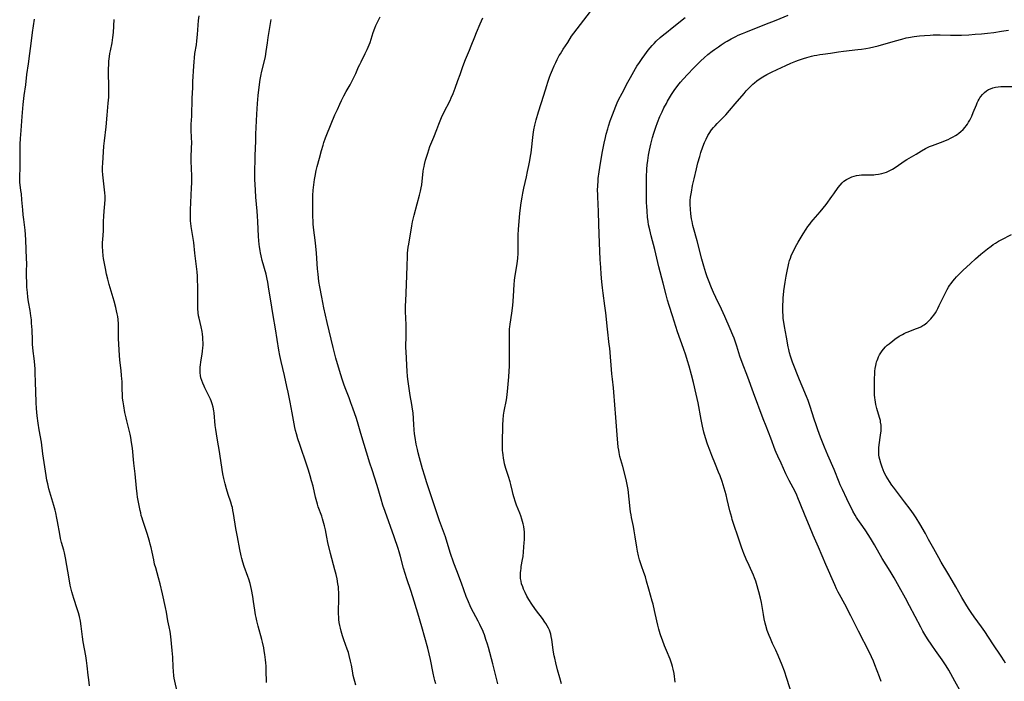
# Model space of a CAD drawing. Units: inches. Extents: x 2093040 to 2098551, y 175340 to 180800.
# Drawn here: x 2093709 to 2093990, y 177087 to 177276 of the extents above; entities that cross this region are included whole.
import ezdxf

# ---------------------------------------------------------------- set-up
doc = ezdxf.new("R2010")
doc.units = ezdxf.units.IN
doc.header["$MEASUREMENT"] = 0
doc.layers.add('c_36_T14S_R19E', color=240, linetype='Continuous')

msp = doc.modelspace()

# ---------------------------------------------------------------- linework, layer by layer
at = {"layer": 'c_36_T14S_R19E', "elevation": 1084}
msp.add_lwpolyline([(2093753.89, 177083.96), (2093753.23, 177086.92), (2093753.07, 177087.77), (2093752.96, 177088.49), (2093752.81, 177089.8), (2093752.74, 177090.95), (2093752.61, 177093.83), (2093752.48, 177095.69), (2093752.05, 177099.65), (2093751.86, 177101.12), (2093751.62, 177102.49), (2093751.26, 177104.21), (2093750.8, 177106.66), (2093750.52, 177108.01), (2093749.67, 177111.92), (2093749.02, 177114.75), (2093748.58, 177116.47), (2093747.74, 177119.28), (2093747.45, 177120.39), (2093747.18, 177121.56), (2093746.73, 177123.77), (2093746.44, 177125.12), (2093746.2, 177126.09), (2093745.98, 177126.9), (2093745.32, 177129.08), (2093744.09, 177132.77), (2093743.86, 177133.51), (2093743.64, 177134.26), (2093743.46, 177135), (2093743.32, 177135.66), (2093742.57, 177139.49), (2093742.42, 177140.43), (2093742.22, 177142.08), (2093741.85, 177146.14), (2093741.5, 177149.18), (2093741.08, 177153.42), (2093740.88, 177155.13), (2093740.64, 177156.54), (2093740.46, 177157.45), (2093740.1, 177158.95), (2093739.49, 177161.29), (2093739.3, 177162.08), (2093738.96, 177163.68), (2093738.61, 177165.53), (2093738.43, 177166.66), (2093738.36, 177167.2), (2093738.3, 177167.85), (2093738.23, 177168.84), (2093738.18, 177170.16), (2093738.13, 177172.58), (2093738.1, 177173.15), (2093738.02, 177174.33), (2093737.9, 177175.53), (2093737.5, 177178.68), (2093737.38, 177179.96), (2093737.12, 177184.77), (2093737.1, 177185.56), (2093737.11, 177188.17), (2093737.09, 177189), (2093737.01, 177190.22), (2093736.9, 177191.1), (2093736.78, 177191.78), (2093736.58, 177192.69), (2093736.35, 177193.59), (2093735.84, 177195.43), (2093734.45, 177200.17), (2093734.04, 177201.7), (2093733.69, 177203.13), (2093733.38, 177204.75), (2093732.88, 177207.66), (2093732.77, 177208.37), (2093732.63, 177209.68), (2093732.57, 177211.08), (2093732.58, 177212.14), (2093732.62, 177213.06), (2093732.8, 177215.48), (2093732.88, 177218.17), (2093732.95, 177219.7), (2093733.05, 177221.13), (2093733.23, 177223.22), (2093733.29, 177224.47), (2093733.27, 177225.43), (2093733.22, 177226.39), (2093733.06, 177228.09), (2093732.66, 177231.51), (2093732.57, 177232.61), (2093732.56, 177233.69), (2093732.62, 177234.85), (2093732.97, 177239.67), (2093733.12, 177241.17), (2093733.56, 177245.17), (2093733.85, 177248.51), (2093734.2, 177252), (2093734.33, 177253.67), (2093734.38, 177254.75), (2093734.39, 177256.04), (2093734.38, 177257.16), (2093734.29, 177260.17), (2093734.29, 177261.71), (2093734.34, 177263.15), (2093734.4, 177264), (2093734.54, 177265.25), (2093734.67, 177266.11), (2093734.8, 177266.87), (2093735.27, 177269.22), (2093735.39, 177269.91), (2093735.5, 177270.74), (2093735.65, 177272.19), (2093735.88, 177275.84)], dxfattribs=at)
at = {"layer": 'c_36_T14S_R19E'}
for points in [[(2093849.95, 177196.83, 1094), (2093850.15, 177200.15, 1094), (2093850.26, 177201.36, 1094), (2093850.35, 177202.17, 1094), (2093850.5, 177203.25, 1094), (2093850.99, 177206.22, 1094), (2093851.16, 177207.64, 1094), (2093851.26, 177209.18, 1094), (2093851.3, 177210.17, 1094), (2093851.32, 177211.65, 1094), (2093851.32, 177214.38, 1094), (2093851.37, 177215.94, 1094), (2093851.45, 177217.18, 1094), (2093851.54, 177218.16, 1094), (2093851.8, 177220.52, 1094), (2093852.2, 177223.5, 1094), (2093852.45, 177225.12, 1094), (2093852.65, 177226.27, 1094), (2093852.94, 177227.72, 1094), (2093853.67, 177230.93, 1094), (2093853.99, 177232.42, 1094), (2093854.35, 177234.16, 1094), (2093854.62, 177235.57, 1094), (2093854.83, 177236.87, 1094), (2093854.97, 177237.83, 1094), (2093855.61, 177243, 1094), (2093855.82, 177244.37, 1094), (2093856.08, 177245.67, 1094), (2093856.48, 177247.25, 1094), (2093857.13, 177249.45, 1094), (2093858.64, 177254.23, 1094), (2093859.47, 177257.06, 1094), (2093859.74, 177257.92, 1094), (2093860.25, 177259.4, 1094), (2093860.52, 177260.12, 1094), (2093861.08, 177261.49, 1094), (2093861.58, 177262.61, 1094), (2093862.03, 177263.58, 1094), (2093862.45, 177264.42, 1094), (2093863.06, 177265.55, 1094), (2093863.36, 177266.08, 1094), (2093864.17, 177267.39, 1094), (2093865.45, 177269.32, 1094), (2093866.57, 177271.09, 1094), (2093867.2, 177271.98, 1094), (2093869.12, 177274.44, 1094), (2093871.96, 177278.13, 1094)], [(2093728.88, 177085.59, 1082), (2093728.63, 177087.33, 1082), (2093728.47, 177088.63, 1082), (2093728.18, 177091.27, 1082), (2093727.97, 177092.87, 1082), (2093727.75, 177094.21, 1082), (2093727.01, 177098.21, 1082), (2093726.8, 177099.64, 1082), (2093726.44, 177102.64, 1082), (2093726.22, 177104.11, 1082), (2093725.95, 177105.36, 1082), (2093725.68, 177106.42, 1082), (2093725.33, 177107.56, 1082), (2093724.32, 177110.55, 1082), (2093724.04, 177111.48, 1082), (2093723.79, 177112.41, 1082), (2093723.6, 177113.21, 1082), (2093723.36, 177114.34, 1082), (2093723.01, 177116.16, 1082), (2093721.96, 177122.13, 1082), (2093721.66, 177123.54, 1082), (2093721.47, 177124.32, 1082), (2093720.87, 177126.5, 1082), (2093720.56, 177127.72, 1082), (2093720.33, 177128.87, 1082), (2093719.7, 177132.54, 1082), (2093719.52, 177133.49, 1082), (2093719.19, 177135, 1082), (2093719.01, 177135.77, 1082), (2093718.67, 177137.1, 1082), (2093717.25, 177141.88, 1082), (2093716.91, 177143.24, 1082), (2093716.68, 177144.34, 1082), (2093716.47, 177145.64, 1082), (2093715.52, 177151.85, 1082), (2093715.08, 177155.19, 1082), (2093714.49, 177158.69, 1082), (2093714.19, 177160.58, 1082), (2093713.92, 177162.73, 1082), (2093713.74, 177164.79, 1082), (2093713.64, 177166.54, 1082), (2093713.49, 177169.63, 1082), (2093713.41, 177172.25, 1082), (2093713.35, 177175.08, 1082), (2093713.31, 177176.14, 1082), (2093713.24, 177177.18, 1082), (2093713.12, 177178.25, 1082), (2093713.01, 177179.1, 1082), (2093712.72, 177181.13, 1082), (2093712.61, 177182.2, 1082), (2093712.57, 177183.06, 1082), (2093712.54, 177185.19, 1082), (2093712.5, 177186.39, 1082), (2093712.45, 177187.28, 1082), (2093712.31, 177189.13, 1082), (2093712.22, 177190.1, 1082), (2093712.08, 177191.23, 1082), (2093711.85, 177192.73, 1082), (2093711.42, 177195.26, 1082), (2093711.23, 177196.57, 1082), (2093711.08, 177197.92, 1082), (2093710.97, 177199.42, 1082), (2093710.9, 177200.85, 1082), (2093710.85, 177202.47, 1082), (2093710.85, 177203.89, 1082), (2093710.89, 177206.17, 1082), (2093710.87, 177207.62, 1082), (2093710.69, 177212.82, 1082), (2093710.6, 177214.47, 1082), (2093710.48, 177215.71, 1082), (2093710.08, 177218.76, 1082), (2093709.92, 177220.13, 1082), (2093709.79, 177221.48, 1082), (2093709.54, 177224.34, 1082), (2093709.37, 177226.08, 1082), (2093709.25, 177227.07, 1082), (2093709.03, 177228.65, 1082), (2093708.95, 177229.32, 1082), (2093708.9, 177230.17, 1082), (2093708.89, 177231.03, 1082), (2093709.01, 177233.51, 1082), (2093709.01, 177234.4, 1082), (2093708.99, 177236.69, 1082), (2093709, 177238.06, 1082), (2093709.06, 177240.31, 1082), (2093709.13, 177241.84, 1082), (2093709.28, 177244.19, 1082), (2093709.64, 177248.17, 1082), (2093709.92, 177251.59, 1082), (2093710.21, 177254.15, 1082), (2093710.61, 177257.18, 1082), (2093710.98, 177260.15, 1082), (2093711.41, 177263.18, 1082), (2093711.8, 177266.14, 1082), (2093712.21, 177268.97, 1082), (2093712.57, 177272.19, 1082), (2093713.09, 177275.93, 1082)], [(2093779.4, 177086.57, 1086), (2093779.37, 177087.38, 1086), (2093779.35, 177089.23, 1086), (2093779.32, 177090.19, 1086), (2093779.27, 177091.18, 1086), (2093779.19, 177092.17, 1086), (2093779.11, 177093, 1086), (2093778.91, 177094.59, 1086), (2093778.75, 177095.59, 1086), (2093778.6, 177096.44, 1086), (2093778.24, 177098.11, 1086), (2093778.05, 177098.87, 1086), (2093777.06, 177102.61, 1086), (2093776.68, 177104.18, 1086), (2093776.47, 177105.12, 1086), (2093776.3, 177105.89, 1086), (2093776.07, 177107.2, 1086), (2093775.7, 177109.72, 1086), (2093775.47, 177111.13, 1086), (2093775.08, 177113.15, 1086), (2093774.7, 177114.79, 1086), (2093774.34, 177116.08, 1086), (2093774.09, 177116.85, 1086), (2093773.06, 177119.71, 1086), (2093772.64, 177120.95, 1086), (2093772.36, 177121.92, 1086), (2093772.16, 177122.69, 1086), (2093771.77, 177124.53, 1086), (2093771.09, 177128.17, 1086), (2093770.68, 177130.51, 1086), (2093769.99, 177134.84, 1086), (2093769.83, 177135.67, 1086), (2093769.65, 177136.49, 1086), (2093769.52, 177137.02, 1086), (2093769.22, 177138.01, 1086), (2093768.48, 177140.19, 1086), (2093767.95, 177141.83, 1086), (2093767.56, 177143.24, 1086), (2093767.38, 177144.01, 1086), (2093767.22, 177144.82, 1086), (2093766.97, 177146.18, 1086), (2093766.21, 177151.16, 1086), (2093765.98, 177152.51, 1086), (2093765.38, 177155.78, 1086), (2093765.09, 177157.54, 1086), (2093764.91, 177158.79, 1086), (2093764.76, 177159.98, 1086), (2093764.42, 177163.53, 1086), (2093764.34, 177164.11, 1086), (2093764.14, 177165.2, 1086), (2093763.88, 177166.17, 1086), (2093763.6, 177166.99, 1086), (2093763.41, 177167.47, 1086), (2093763.07, 177168.22, 1086), (2093761.79, 177170.71, 1086), (2093761.55, 177171.21, 1086), (2093761.21, 177171.99, 1086), (2093760.91, 177172.79, 1086), (2093760.69, 177173.56, 1086), (2093760.54, 177174.26, 1086), (2093760.45, 177174.96, 1086), (2093760.41, 177175.67, 1086), (2093760.41, 177176.15, 1086), (2093760.43, 177176.59, 1086), (2093760.5, 177177.29, 1086), (2093760.6, 177177.99, 1086), (2093761.03, 177180.44, 1086), (2093761.13, 177181.1, 1086), (2093761.25, 177182.19, 1086), (2093761.28, 177182.8, 1086), (2093761.29, 177183.41, 1086), (2093761.24, 177184.58, 1086), (2093761.19, 177185.13, 1086), (2093761.09, 177186.03, 1086), (2093760.98, 177186.74, 1086), (2093760.72, 177188.07, 1086), (2093760.13, 177190.59, 1086), (2093760.01, 177191.24, 1086), (2093759.89, 177192.1, 1086), (2093759.79, 177193.3, 1086), (2093759.75, 177194.17, 1086), (2093759.76, 177197.17, 1086), (2093759.74, 177198.53, 1086), (2093759.65, 177202.54, 1086), (2093759.58, 177203.82, 1086), (2093759.52, 177204.55, 1086), (2093759.35, 177206.14, 1086), (2093758.95, 177209.18, 1086), (2093758.61, 177212.14, 1086), (2093758.44, 177213.34, 1086), (2093757.88, 177216.73, 1086), (2093757.76, 177217.69, 1086), (2093757.7, 177218.32, 1086), (2093757.66, 177219.31, 1086), (2093757.66, 177220.12, 1086), (2093757.7, 177221.47, 1086), (2093758, 177227.76, 1086), (2093758.06, 177229.27, 1086), (2093758.07, 177230.16, 1086), (2093758.05, 177230.98, 1086), (2093757.93, 177233.57, 1086), (2093757.89, 177235.14, 1086), (2093757.9, 177236.41, 1086), (2093758.02, 177239.17, 1086), (2093758.04, 177240.66, 1086), (2093758.01, 177242.12, 1086), (2093757.9, 177244.28, 1086), (2093757.88, 177245.28, 1086), (2093757.9, 177246.01, 1086), (2093758.03, 177248.21, 1086), (2093758.2, 177253.37, 1086), (2093758.31, 177256.31, 1086), (2093758.4, 177258.16, 1086), (2093758.65, 177262.55, 1086), (2093758.73, 177263.79, 1086), (2093758.83, 177264.89, 1086), (2093758.97, 177266.13, 1086), (2093759.38, 177268.67, 1086), (2093759.53, 177269.79, 1086), (2093759.72, 177271.57, 1086), (2093760.01, 177275.56, 1086), (2093760.12, 177276.9, 1086)], [(2093804.93, 177085.79, 1088), (2093804.2, 177088.6, 1088), (2093803.93, 177089.87, 1088), (2093803.64, 177091.5, 1088), (2093803.42, 177092.69, 1088), (2093803.05, 177094.23, 1088), (2093802.8, 177095.08, 1088), (2093802.48, 177096.08, 1088), (2093801.54, 177098.73, 1088), (2093801.15, 177099.87, 1088), (2093800.73, 177101.22, 1088), (2093800.51, 177102.08, 1088), (2093800.34, 177102.88, 1088), (2093800.2, 177103.69, 1088), (2093800.09, 177104.57, 1088), (2093800.03, 177105.32, 1088), (2093800, 177106.06, 1088), (2093800, 177107.15, 1088), (2093800.11, 177110.17, 1088), (2093800.11, 177111.1, 1088), (2093800.06, 177112.36, 1088), (2093800, 177113.15, 1088), (2093799.93, 177113.83, 1088), (2093799.81, 177114.77, 1088), (2093799.58, 177116.12, 1088), (2093799.3, 177117.37, 1088), (2093798.96, 177118.7, 1088), (2093797.72, 177123.38, 1088), (2093796.95, 177126.55, 1088), (2093796.63, 177128.01, 1088), (2093796.23, 177130.1, 1088), (2093795.99, 177131.25, 1088), (2093795.82, 177131.95, 1088), (2093795.42, 177133.33, 1088), (2093795.17, 177134.07, 1088), (2093794.21, 177136.71, 1088), (2093793.96, 177137.48, 1088), (2093793.77, 177138.16, 1088), (2093793.44, 177139.44, 1088), (2093792.71, 177142.58, 1088), (2093792.28, 177144.18, 1088), (2093791.89, 177145.52, 1088), (2093791.38, 177147.17, 1088), (2093790.89, 177148.64, 1088), (2093788.9, 177154.52, 1088), (2093788.38, 177156.09, 1088), (2093787.95, 177157.51, 1088), (2093787.7, 177158.48, 1088), (2093787.52, 177159.33, 1088), (2093786.74, 177163.55, 1088), (2093786.12, 177166.57, 1088), (2093785.57, 177169.49, 1088), (2093785.25, 177171.08, 1088), (2093784.53, 177174.24, 1088), (2093783.56, 177178.21, 1088), (2093783.19, 177179.92, 1088), (2093782.92, 177181.44, 1088), (2093781.99, 177187.49, 1088), (2093781.29, 177191.39, 1088), (2093780.5, 177196.1, 1088), (2093780.34, 177197.18, 1088), (2093780.02, 177199.53, 1088), (2093779.8, 177200.85, 1088), (2093779.6, 177201.76, 1088), (2093779.27, 177203.14, 1088), (2093778.2, 177207.02, 1088), (2093777.84, 177208.42, 1088), (2093777.67, 177209.23, 1088), (2093777.57, 177209.76, 1088), (2093777.4, 177211.01, 1088), (2093777.33, 177211.59, 1088), (2093777.23, 177212.8, 1088), (2093777.15, 177213.91, 1088), (2093776.92, 177218.16, 1088), (2093776.82, 177219.67, 1088), (2093776.71, 177221.16, 1088), (2093776.38, 177225.13, 1088), (2093776.23, 177227.16, 1088), (2093776.15, 177228.74, 1088), (2093776.11, 177230.16, 1088), (2093776.11, 177231.58, 1088), (2093776.21, 177236.94, 1088), (2093776.32, 177241.26, 1088), (2093776.38, 177243.13, 1088), (2093776.65, 177248.81, 1088), (2093776.86, 177251.92, 1088), (2093777.04, 177254.16, 1088), (2093777.31, 177256.56, 1088), (2093777.62, 177258.71, 1088), (2093777.88, 177260.11, 1088), (2093778.01, 177260.69, 1088), (2093778.73, 177263.65, 1088), (2093779.09, 177265.29, 1088), (2093779.34, 177266.74, 1088), (2093779.67, 177269.15, 1088), (2093779.91, 177270.71, 1088), (2093780.77, 177275.85, 1088)], [(2093827.74, 177086.21, 1090), (2093827.48, 177087.17, 1090), (2093827.3, 177087.92, 1090), (2093827.01, 177089.2, 1090), (2093826.28, 177093.12, 1090), (2093825.92, 177094.78, 1090), (2093825.51, 177096.4, 1090), (2093824.67, 177099.44, 1090), (2093823.8, 177102.48, 1090), (2093822.63, 177106.32, 1090), (2093821.23, 177111.04, 1090), (2093820.65, 177112.81, 1090), (2093819.49, 177116.2, 1090), (2093819.03, 177117.65, 1090), (2093818.58, 177119.19, 1090), (2093817.69, 177122.52, 1090), (2093817.3, 177123.87, 1090), (2093817, 177124.8, 1090), (2093815.87, 177128.14, 1090), (2093813.29, 177135.35, 1090), (2093812.67, 177137.2, 1090), (2093812.16, 177138.87, 1090), (2093810.99, 177142.82, 1090), (2093809.55, 177147.26, 1090), (2093808.95, 177149.17, 1090), (2093806.36, 177157.64, 1090), (2093805.56, 177160.33, 1090), (2093805.07, 177161.89, 1090), (2093804.06, 177164.89, 1090), (2093803.52, 177166.42, 1090), (2093803.01, 177167.81, 1090), (2093802.09, 177170.21, 1090), (2093801.63, 177171.48, 1090), (2093801.06, 177173.18, 1090), (2093800.28, 177175.65, 1090), (2093799.25, 177179.16, 1090), (2093798.82, 177180.68, 1090), (2093798.42, 177182.18, 1090), (2093796.73, 177189.37, 1090), (2093795.79, 177193.56, 1090), (2093795.17, 177196.6, 1090), (2093794.62, 177199.52, 1090), (2093794.38, 177201.09, 1090), (2093794.12, 177203.17, 1090), (2093793.98, 177204.69, 1090), (2093793.64, 177209.16, 1090), (2093793.47, 177211.14, 1090), (2093793.28, 177212.88, 1090), (2093792.94, 177215.67, 1090), (2093792.76, 177217.42, 1090), (2093792.71, 177218.18, 1090), (2093792.64, 177219.72, 1090), (2093792.62, 177221.17, 1090), (2093792.63, 177222.74, 1090), (2093792.67, 177225.61, 1090), (2093792.75, 177227.15, 1090), (2093792.82, 177227.91, 1090), (2093792.91, 177228.66, 1090), (2093793.13, 177230.17, 1090), (2093793.3, 177231.16, 1090), (2093793.61, 177232.72, 1090), (2093793.9, 177233.86, 1090), (2093794.58, 177236.24, 1090), (2093795.16, 177238.49, 1090), (2093795.57, 177239.98, 1090), (2093795.8, 177240.77, 1090), (2093796.24, 177242.08, 1090), (2093796.6, 177243.02, 1090), (2093798.96, 177248.61, 1090), (2093799.64, 177250.18, 1090), (2093800.32, 177251.68, 1090), (2093800.85, 177252.77, 1090), (2093801.53, 177254.09, 1090), (2093802.18, 177255.27, 1090), (2093803.3, 177257.23, 1090), (2093804.29, 177259.09, 1090), (2093804.93, 177260.41, 1090), (2093805.72, 177262.32, 1090), (2093806.02, 177263, 1090), (2093806.4, 177263.78, 1090), (2093807.62, 177266.17, 1090), (2093808.16, 177267.29, 1090), (2093808.47, 177267.96, 1090), (2093808.75, 177268.65, 1090), (2093808.98, 177269.27, 1090), (2093809.32, 177270.25, 1090), (2093809.91, 177272.1, 1090), (2093810.37, 177273.41, 1090), (2093810.67, 177274.12, 1090), (2093811.09, 177275.07, 1090), (2093811.85, 177276.58, 1090)], [(2093845.47, 177086.15, 1092), (2093844.07, 177091.89, 1092), (2093842.78, 177096.56, 1092), (2093842.5, 177097.52, 1092), (2093842.09, 177098.85, 1092), (2093841.64, 177100.17, 1092), (2093841.4, 177100.83, 1092), (2093841.17, 177101.38, 1092), (2093840.77, 177102.26, 1092), (2093840.35, 177103.14, 1092), (2093839.85, 177104.1, 1092), (2093838.53, 177106.56, 1092), (2093838.17, 177107.25, 1092), (2093837.57, 177108.49, 1092), (2093837.08, 177109.61, 1092), (2093836.46, 177111.15, 1092), (2093835.07, 177114.96, 1092), (2093833.74, 177118.46, 1092), (2093832.94, 177120.64, 1092), (2093831.92, 177123.67, 1092), (2093830.5, 177128.11, 1092), (2093828.87, 177132.72, 1092), (2093825.12, 177143.88, 1092), (2093824.6, 177145.5, 1092), (2093823.98, 177147.59, 1092), (2093823.12, 177150.66, 1092), (2093822.73, 177152.18, 1092), (2093822.51, 177153.13, 1092), (2093822.19, 177154.61, 1092), (2093821.85, 177156.55, 1092), (2093821.72, 177157.52, 1092), (2093821.58, 177158.69, 1092), (2093821.45, 177160.25, 1092), (2093821.26, 177163.59, 1092), (2093821.15, 177164.63, 1092), (2093820.94, 177165.97, 1092), (2093820.47, 177168.53, 1092), (2093820.13, 177170.52, 1092), (2093819.93, 177171.83, 1092), (2093819.77, 177173.19, 1092), (2093819.69, 177174.01, 1092), (2093819.6, 177175.34, 1092), (2093819.29, 177180.95, 1092), (2093819.25, 177182.17, 1092), (2093819.25, 177182.79, 1092), (2093819.31, 177185.18, 1092), (2093819.32, 177187.25, 1092), (2093819.29, 177188.69, 1092), (2093819.16, 177192.51, 1092), (2093819.15, 177194.16, 1092), (2093819.18, 177195.43, 1092), (2093819.4, 177200.17, 1092), (2093819.6, 177205.46, 1092), (2093819.67, 177208.27, 1092), (2093819.72, 177209.15, 1092), (2093819.8, 177210, 1092), (2093819.9, 177210.87, 1092), (2093820.03, 177211.74, 1092), (2093820.93, 177216.99, 1092), (2093821.14, 177218.11, 1092), (2093821.31, 177218.85, 1092), (2093821.6, 177220, 1092), (2093822.46, 177223.18, 1092), (2093823.15, 177225.66, 1092), (2093823.44, 177226.86, 1092), (2093823.61, 177227.75, 1092), (2093823.74, 177228.69, 1092), (2093824.18, 177232.57, 1092), (2093824.26, 177233.1, 1092), (2093824.41, 177233.91, 1092), (2093824.54, 177234.5, 1092), (2093824.84, 177235.65, 1092), (2093825.45, 177237.65, 1092), (2093825.75, 177238.61, 1092), (2093826.11, 177239.58, 1092), (2093827.21, 177242.27, 1092), (2093828.02, 177244.47, 1092), (2093828.6, 177245.97, 1092), (2093829.38, 177247.84, 1092), (2093830.05, 177249.26, 1092), (2093831.84, 177252.74, 1092), (2093832.17, 177253.45, 1092), (2093832.72, 177254.72, 1092), (2093833.32, 177256.28, 1092), (2093834.11, 177258.45, 1092), (2093834.72, 177260.19, 1092), (2093835.38, 177262.13, 1092), (2093835.75, 177263.17, 1092), (2093836.27, 177264.44, 1092), (2093837.4, 177267.06, 1092), (2093837.92, 177268.37, 1092), (2093838.88, 177270.88, 1092), (2093839.4, 177272.15, 1092), (2093840.48, 177274.63, 1092), (2093841.25, 177276.3, 1092)], [(2093896.16, 177086.7, 1096), (2093895.83, 177089.12, 1096), (2093895.58, 177090.41, 1096), (2093895.41, 177091.11, 1096), (2093895.22, 177091.8, 1096), (2093895.03, 177092.34, 1096), (2093894.7, 177093.23, 1096), (2093893.65, 177095.7, 1096), (2093893.13, 177097, 1096), (2093892.52, 177098.61, 1096), (2093892.09, 177099.87, 1096), (2093891.89, 177100.5, 1096), (2093891.52, 177101.77, 1096), (2093891.22, 177102.95, 1096), (2093890.93, 177104.18, 1096), (2093890.28, 177107.13, 1096), (2093889.85, 177108.88, 1096), (2093889.6, 177109.82, 1096), (2093888.63, 177113.2, 1096), (2093888.01, 177115.51, 1096), (2093887.65, 177116.73, 1096), (2093887.22, 177117.95, 1096), (2093886.53, 177119.83, 1096), (2093886.24, 177120.69, 1096), (2093885.97, 177121.56, 1096), (2093885.65, 177122.77, 1096), (2093885.38, 177124.06, 1096), (2093885.18, 177125.18, 1096), (2093884.76, 177128.14, 1096), (2093884.48, 177129.86, 1096), (2093884.24, 177131.09, 1096), (2093883.67, 177133.67, 1096), (2093883.54, 177134.41, 1096), (2093883.41, 177135.25, 1096), (2093883.3, 177136.11, 1096), (2093882.69, 177141.67, 1096), (2093882.56, 177142.59, 1096), (2093882.48, 177143.08, 1096), (2093882.27, 177144.03, 1096), (2093882.07, 177144.87, 1096), (2093881.18, 177148.26, 1096), (2093880.39, 177151.12, 1096), (2093880.14, 177152.24, 1096), (2093880.03, 177152.91, 1096), (2093879.91, 177153.78, 1096), (2093879.57, 177157.26, 1096), (2093879.24, 177162.26, 1096), (2093878.64, 177169.49, 1096), (2093878.52, 177170.7, 1096), (2093878.23, 177173.17, 1096), (2093878.07, 177174.72, 1096), (2093877.45, 177181.98, 1096), (2093877.32, 177183.1, 1096), (2093876.78, 177187.42, 1096), (2093876.31, 177192.14, 1096), (2093876.05, 177194.15, 1096), (2093875.56, 177197.7, 1096), (2093875.38, 177199.27, 1096), (2093875.21, 177200.93, 1096), (2093875.02, 177203.17, 1096), (2093874.9, 177205.05, 1096), (2093874.77, 177207.31, 1096), (2093874.54, 177212.1, 1096), (2093874.38, 177217.36, 1096), (2093874.29, 177221.07, 1096), (2093874.06, 177225.21, 1096), (2093874.03, 177225.92, 1096), (2093874, 177227.17, 1096), (2093874.03, 177228.4, 1096), (2093874.11, 177229.75, 1096), (2093874.17, 177230.49, 1096), (2093874.4, 177232.34, 1096), (2093874.78, 177234.86, 1096), (2093875.36, 177238.2, 1096), (2093875.54, 177239.15, 1096), (2093875.85, 177240.58, 1096), (2093876.23, 177242.17, 1096), (2093876.47, 177243.1, 1096), (2093876.91, 177244.64, 1096), (2093877.15, 177245.44, 1096), (2093877.63, 177246.92, 1096), (2093878.24, 177248.67, 1096), (2093878.7, 177249.91, 1096), (2093879.19, 177251.12, 1096), (2093879.59, 177252.03, 1096), (2093880, 177252.88, 1096), (2093880.97, 177254.79, 1096), (2093882.62, 177257.95, 1096), (2093883.36, 177259.33, 1096), (2093884.3, 177261.01, 1096), (2093884.79, 177261.84, 1096), (2093885.21, 177262.51, 1096), (2093885.95, 177263.62, 1096), (2093886.76, 177264.77, 1096), (2093887.49, 177265.79, 1096), (2093888.47, 177267.1, 1096), (2093889.01, 177267.78, 1096), (2093889.57, 177268.43, 1096), (2093890.12, 177269.03, 1096), (2093890.72, 177269.63, 1096), (2093891.89, 177270.71, 1096), (2093892.95, 177271.6, 1096), (2093893.69, 177272.19, 1096), (2093895.3, 177273.44, 1096), (2093899.01, 177276.4, 1096)], [(2093929.49, 177083.2, 1098), (2093928.06, 177087.74, 1098), (2093927.36, 177089.75, 1098), (2093926.7, 177091.46, 1098), (2093925.56, 177094.29, 1098), (2093924.9, 177095.8, 1098), (2093924, 177097.66, 1098), (2093923.36, 177099.09, 1098), (2093922.98, 177100, 1098), (2093922.47, 177101.4, 1098), (2093922.05, 177102.8, 1098), (2093921.87, 177103.5, 1098), (2093921.6, 177104.71, 1098), (2093921.35, 177106.01, 1098), (2093920.79, 177109.43, 1098), (2093920.53, 177110.68, 1098), (2093920.07, 177112.48, 1098), (2093919.39, 177114.81, 1098), (2093919.17, 177115.46, 1098), (2093918.81, 177116.43, 1098), (2093918.5, 177117.19, 1098), (2093917.25, 177119.95, 1098), (2093916.48, 177121.73, 1098), (2093915.81, 177123.35, 1098), (2093915.5, 177124.17, 1098), (2093915.12, 177125.22, 1098), (2093914.19, 177128.1, 1098), (2093912.93, 177131.7, 1098), (2093912.47, 177133.07, 1098), (2093912.3, 177133.64, 1098), (2093911.8, 177135.54, 1098), (2093911.01, 177138.84, 1098), (2093910.68, 177140.14, 1098), (2093910.15, 177142.05, 1098), (2093909.57, 177143.91, 1098), (2093908.99, 177145.56, 1098), (2093908.58, 177146.64, 1098), (2093907.71, 177148.8, 1098), (2093906.63, 177151.35, 1098), (2093906.03, 177152.86, 1098), (2093905.41, 177154.63, 1098), (2093904.85, 177156.38, 1098), (2093904.38, 177158.07, 1098), (2093903.97, 177159.77, 1098), (2093903.57, 177161.66, 1098), (2093902.68, 177166.43, 1098), (2093902.43, 177167.65, 1098), (2093902.16, 177168.89, 1098), (2093901.38, 177172.25, 1098), (2093900.84, 177174.37, 1098), (2093900.13, 177176.9, 1098), (2093899.68, 177178.42, 1098), (2093899.19, 177179.98, 1098), (2093898.53, 177181.92, 1098), (2093897.66, 177184.34, 1098), (2093896.85, 177186.68, 1098), (2093896.36, 177188.18, 1098), (2093895.4, 177191.23, 1098), (2093894.45, 177194.17, 1098), (2093893.97, 177195.73, 1098), (2093893.56, 177197.2, 1098), (2093892.74, 177200.57, 1098), (2093891.52, 177205.25, 1098), (2093890.31, 177210.15, 1098), (2093889.26, 177214.13, 1098), (2093888.87, 177215.79, 1098), (2093888.58, 177217.26, 1098), (2093888.43, 177218.18, 1098), (2093888.28, 177219.4, 1098), (2093888.11, 177221.17, 1098), (2093888.05, 177222.52, 1098), (2093888.01, 177223.49, 1098), (2093887.94, 177226.47, 1098), (2093887.92, 177227.91, 1098), (2093887.93, 177229.43, 1098), (2093887.96, 177230.87, 1098), (2093888.09, 177233.17, 1098), (2093888.19, 177234.4, 1098), (2093888.31, 177235.56, 1098), (2093888.54, 177237.11, 1098), (2093888.82, 177238.57, 1098), (2093889.2, 177240.25, 1098), (2093889.7, 177242.18, 1098), (2093890.07, 177243.45, 1098), (2093890.33, 177244.27, 1098), (2093890.62, 177245.15, 1098), (2093891.11, 177246.47, 1098), (2093891.81, 177248.16, 1098), (2093892.41, 177249.49, 1098), (2093892.96, 177250.6, 1098), (2093893.63, 177251.89, 1098), (2093894, 177252.58, 1098), (2093894.54, 177253.51, 1098), (2093895.13, 177254.46, 1098), (2093895.87, 177255.58, 1098), (2093896.65, 177256.66, 1098), (2093897.3, 177257.51, 1098), (2093897.65, 177257.93, 1098), (2093898.42, 177258.82, 1098), (2093899.73, 177260.25, 1098), (2093901.39, 177262, 1098), (2093902.55, 177263.15, 1098), (2093903.51, 177264.06, 1098), (2093904.45, 177264.9, 1098), (2093905.53, 177265.82, 1098), (2093906.77, 177266.8, 1098), (2093907.41, 177267.29, 1098), (2093908.5, 177268.07, 1098), (2093909.26, 177268.59, 1098), (2093910.45, 177269.36, 1098), (2093911.04, 177269.71, 1098), (2093912.19, 177270.35, 1098), (2093913.45, 177271, 1098), (2093914.19, 177271.35, 1098), (2093915.41, 177271.89, 1098), (2093916.3, 177272.26, 1098), (2093921.73, 177274.45, 1098), (2093924.97, 177275.69, 1098), (2093928.42, 177277.06, 1098)], [(2093955.05, 177086.86, 1100), (2093954.49, 177088.19, 1100), (2093953.2, 177091.6, 1100), (2093952.79, 177092.64, 1100), (2093952.23, 177093.92, 1100), (2093951.66, 177095.12, 1100), (2093948.57, 177101.17, 1100), (2093946.34, 177105.58, 1100), (2093944.58, 177108.9, 1100), (2093943.07, 177111.67, 1100), (2093942.7, 177112.37, 1100), (2093942.26, 177113.27, 1100), (2093941.72, 177114.46, 1100), (2093939.23, 177120.29, 1100), (2093937.06, 177125.2, 1100), (2093935.6, 177128.65, 1100), (2093934.52, 177131.17, 1100), (2093933.29, 177134.18, 1100), (2093931.91, 177137.7, 1100), (2093931.23, 177139.3, 1100), (2093930.87, 177140.08, 1100), (2093930.4, 177141.06, 1100), (2093928.74, 177144.28, 1100), (2093927.81, 177146.17, 1100), (2093926.39, 177149.16, 1100), (2093925.5, 177151.15, 1100), (2093925.04, 177152.23, 1100), (2093924.76, 177152.94, 1100), (2093923.49, 177156.3, 1100), (2093922.11, 177159.77, 1100), (2093921.3, 177161.86, 1100), (2093918.53, 177169.26, 1100), (2093916.9, 177173.69, 1100), (2093915.27, 177177.96, 1100), (2093914.66, 177179.7, 1100), (2093913.77, 177182.55, 1100), (2093913.28, 177184.04, 1100), (2093912.99, 177184.85, 1100), (2093912.65, 177185.75, 1100), (2093911.89, 177187.56, 1100), (2093910.31, 177191.07, 1100), (2093909.35, 177193.14, 1100), (2093907.77, 177196.46, 1100), (2093907.1, 177197.93, 1100), (2093906.53, 177199.26, 1100), (2093905.67, 177201.41, 1100), (2093905.3, 177202.38, 1100), (2093904.89, 177203.56, 1100), (2093904.32, 177205.45, 1100), (2093903.78, 177207.43, 1100), (2093902.42, 177212.65, 1100), (2093901.4, 177216.39, 1100), (2093901.23, 177217.06, 1100), (2093900.97, 177218.22, 1100), (2093900.84, 177218.92, 1100), (2093900.63, 177220.38, 1100), (2093900.51, 177221.68, 1100), (2093900.45, 177223.04, 1100), (2093900.48, 177224.14, 1100), (2093900.57, 177225.17, 1100), (2093900.79, 177226.57, 1100), (2093901.15, 177228.42, 1100), (2093901.58, 177230.4, 1100), (2093902.24, 177233.2, 1100), (2093902.66, 177234.9, 1100), (2093903.16, 177236.73, 1100), (2093903.52, 177237.92, 1100), (2093904.05, 177239.49, 1100), (2093904.53, 177240.76, 1100), (2093904.97, 177241.72, 1100), (2093905.49, 177242.69, 1100), (2093905.89, 177243.35, 1100), (2093906.56, 177244.32, 1100), (2093907.12, 177245.03, 1100), (2093907.56, 177245.54, 1100), (2093908.15, 177246.18, 1100), (2093910.58, 177248.68, 1100), (2093911.68, 177249.88, 1100), (2093913.3, 177251.74, 1100), (2093915.83, 177254.75, 1100), (2093916.47, 177255.47, 1100), (2093917.26, 177256.32, 1100), (2093917.95, 177257.01, 1100), (2093918.37, 177257.39, 1100), (2093918.81, 177257.77, 1100), (2093919.51, 177258.34, 1100), (2093920.48, 177259.04, 1100), (2093921.2, 177259.51, 1100), (2093922.32, 177260.15, 1100), (2093923.66, 177260.81, 1100), (2093925.28, 177261.56, 1100), (2093927.78, 177262.75, 1100), (2093929.19, 177263.38, 1100), (2093930.62, 177263.95, 1100), (2093931.42, 177264.25, 1100), (2093932.82, 177264.72, 1100), (2093933.77, 177265.01, 1100), (2093935.13, 177265.38, 1100), (2093935.87, 177265.56, 1100), (2093936.61, 177265.71, 1100), (2093937.48, 177265.87, 1100), (2093938.38, 177266, 1100), (2093940.53, 177266.28, 1100), (2093942.86, 177266.65, 1100), (2093944.27, 177266.85, 1100), (2093948.35, 177267.28, 1100), (2093949.39, 177267.4, 1100), (2093950.64, 177267.58, 1100), (2093951.69, 177267.77, 1100), (2093952.95, 177268.04, 1100), (2093954.1, 177268.33, 1100), (2093959.08, 177269.8, 1100), (2093960.91, 177270.29, 1100), (2093962.11, 177270.58, 1100), (2093962.78, 177270.71, 1100), (2093964.43, 177271, 1100), (2093965.94, 177271.19, 1100), (2093967.41, 177271.33, 1100), (2093969.02, 177271.43, 1100), (2093969.86, 177271.47, 1100), (2093970.98, 177271.49, 1100), (2093971.85, 177271.48, 1100), (2093974.85, 177271.42, 1100), (2093976.41, 177271.4, 1100), (2093977.94, 177271.43, 1100), (2093980.08, 177271.52, 1100), (2093981.85, 177271.63, 1100), (2093983.64, 177271.77, 1100), (2093985.41, 177271.95, 1100), (2093987.22, 177272.18, 1100), (2093989.34, 177272.49, 1100), (2093991.41, 177272.82, 1100)], [(2093977.9, 177083.72, 1102), (2093976.04, 177086.95, 1102), (2093974.3, 177090.08, 1102), (2093973.56, 177091.33, 1102), (2093972.85, 177092.42, 1102), (2093972.4, 177093.07, 1102), (2093970.5, 177095.72, 1102), (2093969.46, 177097.21, 1102), (2093968.28, 177099.01, 1102), (2093967.52, 177100.23, 1102), (2093966.92, 177101.25, 1102), (2093966.32, 177102.34, 1102), (2093963.13, 177108.42, 1102), (2093961.92, 177110.68, 1102), (2093960.16, 177113.84, 1102), (2093958.68, 177116.43, 1102), (2093957.56, 177118.32, 1102), (2093955.3, 177122.01, 1102), (2093953.09, 177125.86, 1102), (2093951.96, 177127.74, 1102), (2093951.27, 177128.83, 1102), (2093950.61, 177129.84, 1102), (2093949.77, 177131.07, 1102), (2093948.37, 177133.07, 1102), (2093947.96, 177133.7, 1102), (2093947.56, 177134.35, 1102), (2093946.95, 177135.5, 1102), (2093945.23, 177139.03, 1102), (2093943.91, 177141.69, 1102), (2093943.32, 177142.96, 1102), (2093942.97, 177143.78, 1102), (2093941.54, 177147.37, 1102), (2093939.77, 177151.47, 1102), (2093938.83, 177153.75, 1102), (2093938.25, 177155.2, 1102), (2093937.7, 177156.65, 1102), (2093936.93, 177158.68, 1102), (2093936.41, 177160.11, 1102), (2093935.85, 177161.78, 1102), (2093934.7, 177165.4, 1102), (2093934.11, 177167.09, 1102), (2093933.67, 177168.21, 1102), (2093932.42, 177171.16, 1102), (2093931.7, 177172.93, 1102), (2093929.69, 177178, 1102), (2093929.47, 177178.61, 1102), (2093929.09, 177179.77, 1102), (2093928.82, 177180.69, 1102), (2093928.58, 177181.62, 1102), (2093928.42, 177182.38, 1102), (2093927.93, 177185.12, 1102), (2093927.36, 177188.18, 1102), (2093927.25, 177188.84, 1102), (2093927.03, 177190.51, 1102), (2093926.97, 177191.19, 1102), (2093926.9, 177192.58, 1102), (2093926.91, 177194.17, 1102), (2093926.98, 177195.61, 1102), (2093927.04, 177196.45, 1102), (2093927.1, 177197.16, 1102), (2093927.24, 177198.39, 1102), (2093927.58, 177200.88, 1102), (2093927.85, 177202.6, 1102), (2093928.2, 177204.46, 1102), (2093928.41, 177205.37, 1102), (2093928.64, 177206.3, 1102), (2093928.85, 177207.02, 1102), (2093929.08, 177207.73, 1102), (2093929.33, 177208.42, 1102), (2093929.61, 177209.08, 1102), (2093929.92, 177209.72, 1102), (2093930.57, 177210.95, 1102), (2093931.32, 177212.26, 1102), (2093932.74, 177214.62, 1102), (2093933.59, 177215.99, 1102), (2093934.09, 177216.73, 1102), (2093934.61, 177217.45, 1102), (2093935.02, 177217.98, 1102), (2093935.61, 177218.69, 1102), (2093937.61, 177220.97, 1102), (2093938.46, 177222.01, 1102), (2093939.27, 177223.06, 1102), (2093940.92, 177225.3, 1102), (2093941.46, 177226.05, 1102), (2093942.72, 177227.86, 1102), (2093943.28, 177228.58, 1102), (2093943.88, 177229.24, 1102), (2093944.35, 177229.67, 1102), (2093945.06, 177230.17, 1102), (2093945.82, 177230.6, 1102), (2093946.65, 177230.95, 1102), (2093947.29, 177231.15, 1102), (2093947.96, 177231.3, 1102), (2093948.71, 177231.41, 1102), (2093949.41, 177231.47, 1102), (2093950.06, 177231.5, 1102), (2093952.36, 177231.53, 1102), (2093952.89, 177231.55, 1102), (2093953.42, 177231.59, 1102), (2093954.24, 177231.67, 1102), (2093954.73, 177231.75, 1102), (2093955.22, 177231.85, 1102), (2093955.9, 177232.05, 1102), (2093956.57, 177232.29, 1102), (2093957.31, 177232.62, 1102), (2093958.2, 177233.11, 1102), (2093958.99, 177233.62, 1102), (2093960.87, 177234.93, 1102), (2093961.84, 177235.57, 1102), (2093962.33, 177235.87, 1102), (2093965.02, 177237.42, 1102), (2093966.52, 177238.33, 1102), (2093967.69, 177239, 1102), (2093968.09, 177239.2, 1102), (2093968.85, 177239.55, 1102), (2093969.63, 177239.87, 1102), (2093972.67, 177241, 1102), (2093973.39, 177241.28, 1102), (2093974.13, 177241.6, 1102), (2093974.85, 177241.94, 1102), (2093975.56, 177242.31, 1102), (2093976.21, 177242.69, 1102), (2093976.7, 177243.01, 1102), (2093977.17, 177243.36, 1102), (2093977.77, 177243.85, 1102), (2093978.43, 177244.47, 1102), (2093979.03, 177245.14, 1102), (2093979.3, 177245.49, 1102), (2093979.64, 177245.97, 1102), (2093980, 177246.55, 1102), (2093980.34, 177247.15, 1102), (2093980.62, 177247.72, 1102), (2093980.89, 177248.3, 1102), (2093981.3, 177249.26, 1102), (2093982.2, 177251.49, 1102), (2093982.45, 177252.06, 1102), (2093982.72, 177252.63, 1102), (2093982.96, 177253.09, 1102), (2093983.23, 177253.53, 1102), (2093983.46, 177253.87, 1102), (2093983.95, 177254.48, 1102), (2093984.51, 177255.02, 1102), (2093985.07, 177255.46, 1102), (2093985.69, 177255.84, 1102), (2093986.24, 177256.1, 1102), (2093986.92, 177256.35, 1102), (2093987.62, 177256.54, 1102), (2093988.4, 177256.68, 1102), (2093989.22, 177256.75, 1102), (2093989.99, 177256.77, 1102), (2093994.36, 177256.75, 1102)], [(2093990.51, 177092.04, 1104), (2093990.1, 177092.75, 1104), (2093989.25, 177094.09, 1104), (2093986.89, 177097.61, 1104), (2093984.61, 177101.08, 1104), (2093983.66, 177102.43, 1104), (2093981.54, 177105.35, 1104), (2093980.69, 177106.56, 1104), (2093979.94, 177107.66, 1104), (2093979.16, 177108.88, 1104), (2093978.03, 177110.8, 1104), (2093976.31, 177113.88, 1104), (2093975.25, 177115.72, 1104), (2093974.06, 177117.76, 1104), (2093972.18, 177120.91, 1104), (2093971.44, 177122.19, 1104), (2093970.01, 177124.73, 1104), (2093968.57, 177127.43, 1104), (2093967.63, 177129.14, 1104), (2093966.08, 177131.82, 1104), (2093964.98, 177133.62, 1104), (2093964.26, 177134.7, 1104), (2093963.27, 177136.06, 1104), (2093961.66, 177138.18, 1104), (2093959.36, 177141.15, 1104), (2093958.49, 177142.31, 1104), (2093958.08, 177142.88, 1104), (2093957.39, 177143.92, 1104), (2093956.91, 177144.69, 1104), (2093956.43, 177145.49, 1104), (2093955.87, 177146.56, 1104), (2093955.54, 177147.32, 1104), (2093955.26, 177148.02, 1104), (2093954.87, 177149.2, 1104), (2093954.6, 177150.21, 1104), (2093954.46, 177150.92, 1104), (2093954.37, 177151.55, 1104), (2093954.32, 177152.17, 1104), (2093954.31, 177152.85, 1104), (2093954.34, 177153.53, 1104), (2093954.43, 177154.44, 1104), (2093954.86, 177157.16, 1104), (2093954.94, 177157.83, 1104), (2093954.98, 177158.28, 1104), (2093955, 177159.15, 1104), (2093954.97, 177160.02, 1104), (2093954.86, 177160.88, 1104), (2093954.77, 177161.33, 1104), (2093954.55, 177162.22, 1104), (2093953.79, 177164.77, 1104), (2093953.51, 177165.92, 1104), (2093953.38, 177166.56, 1104), (2093953.27, 177167.25, 1104), (2093953.2, 177167.8, 1104), (2093953.13, 177168.68, 1104), (2093953.07, 177170.22, 1104), (2093953.06, 177171.64, 1104), (2093953.09, 177173.22, 1104), (2093953.16, 177174.74, 1104), (2093953.22, 177175.43, 1104), (2093953.31, 177176.17, 1104), (2093953.45, 177177.06, 1104), (2093953.56, 177177.57, 1104), (2093953.69, 177178.07, 1104), (2093953.84, 177178.53, 1104), (2093954.01, 177178.99, 1104), (2093954.26, 177179.57, 1104), (2093954.56, 177180.12, 1104), (2093954.9, 177180.69, 1104), (2093955.28, 177181.23, 1104), (2093955.69, 177181.75, 1104), (2093956.27, 177182.37, 1104), (2093956.76, 177182.83, 1104), (2093957.27, 177183.28, 1104), (2093958.36, 177184.14, 1104), (2093958.93, 177184.56, 1104), (2093960.18, 177185.4, 1104), (2093961.14, 177185.96, 1104), (2093961.62, 177186.21, 1104), (2093962.14, 177186.45, 1104), (2093962.67, 177186.67, 1104), (2093964.36, 177187.31, 1104), (2093965.08, 177187.59, 1104), (2093965.7, 177187.86, 1104), (2093966.32, 177188.15, 1104), (2093966.9, 177188.47, 1104), (2093967.25, 177188.69, 1104), (2093968.01, 177189.25, 1104), (2093968.71, 177189.88, 1104), (2093969.17, 177190.35, 1104), (2093969.6, 177190.85, 1104), (2093970.06, 177191.45, 1104), (2093970.51, 177192.14, 1104), (2093970.86, 177192.74, 1104), (2093971.19, 177193.37, 1104), (2093971.6, 177194.19, 1104), (2093972.98, 177197.08, 1104), (2093973.53, 177198.17, 1104), (2093973.88, 177198.8, 1104), (2093974.25, 177199.42, 1104), (2093974.57, 177199.91, 1104), (2093975.01, 177200.52, 1104), (2093975.48, 177201.13, 1104), (2093976.01, 177201.77, 1104), (2093976.56, 177202.4, 1104), (2093977.19, 177203.08, 1104), (2093978.35, 177204.22, 1104), (2093980.52, 177206.23, 1104), (2093981.95, 177207.51, 1104), (2093983.51, 177208.85, 1104), (2093985.41, 177210.37, 1104), (2093986.41, 177211.13, 1104), (2093987.03, 177211.57, 1104), (2093987.66, 177211.99, 1104), (2093988.52, 177212.52, 1104), (2093989.31, 177212.96, 1104), (2093992.21, 177214.49, 1104)], [(2093863.66, 177086.21, 1094), (2093863.17, 177087.85, 1094), (2093862.56, 177090.14, 1094), (2093862.05, 177092.19, 1094), (2093861.76, 177093.46, 1094), (2093861.62, 177094.15, 1094), (2093861.43, 177095.22, 1094), (2093861.34, 177095.86, 1094), (2093860.94, 177098.79, 1094), (2093860.77, 177099.73, 1094), (2093860.62, 177100.35, 1094), (2093860.44, 177100.96, 1094), (2093860.23, 177101.51, 1094), (2093859.99, 177102.05, 1094), (2093859.61, 177102.74, 1094), (2093859.19, 177103.42, 1094), (2093858.94, 177103.8, 1094), (2093858.22, 177104.79, 1094), (2093856.55, 177106.99, 1094), (2093856.03, 177107.72, 1094), (2093855.17, 177108.97, 1094), (2093854.32, 177110.29, 1094), (2093853.78, 177111.23, 1094), (2093853.28, 177112.21, 1094), (2093852.84, 177113.2, 1094), (2093852.59, 177113.85, 1094), (2093852.29, 177114.77, 1094), (2093852.12, 177115.49, 1094), (2093852, 177116.22, 1094), (2093851.96, 177116.76, 1094), (2093851.95, 177117.3, 1094), (2093851.98, 177117.9, 1094), (2093852.03, 177118.51, 1094), (2093852.11, 177119.12, 1094), (2093852.2, 177119.68, 1094), (2093852.56, 177121.68, 1094), (2093852.69, 177122.56, 1094), (2093852.82, 177123.9, 1094), (2093853.04, 177126.49, 1094), (2093853.09, 177127.26, 1094), (2093853.12, 177128.19, 1094), (2093853.11, 177128.89, 1094), (2093853.08, 177129.59, 1094), (2093853, 177130.29, 1094), (2093852.88, 177131.08, 1094), (2093852.7, 177131.89, 1094), (2093852.53, 177132.53, 1094), (2093852.34, 177133.17, 1094), (2093852.03, 177134.12, 1094), (2093851.75, 177134.89, 1094), (2093850.87, 177137.21, 1094), (2093850.57, 177138.06, 1094), (2093850.08, 177139.57, 1094), (2093849.89, 177140.23, 1094), (2093849.69, 177141.06, 1094), (2093849.23, 177143.08, 1094), (2093849.02, 177143.87, 1094), (2093848.55, 177145.41, 1094), (2093847.82, 177147.69, 1094), (2093847.44, 177148.98, 1094), (2093847.27, 177149.67, 1094), (2093847.1, 177150.59, 1094), (2093846.97, 177151.52, 1094), (2093846.91, 177152.19, 1094), (2093846.87, 177152.83, 1094), (2093846.84, 177153.73, 1094), (2093846.84, 177156.3, 1094), (2093846.89, 177158.71, 1094), (2093846.95, 177160.09, 1094), (2093847.03, 177161.51, 1094), (2093847.15, 177162.9, 1094), (2093847.3, 177164.07, 1094), (2093847.93, 177167.24, 1094), (2093848.15, 177168.69, 1094), (2093848.37, 177170.69, 1094), (2093848.66, 177173.86, 1094), (2093848.77, 177175.45, 1094), (2093848.81, 177176.89, 1094), (2093848.82, 177182.16, 1094), (2093848.81, 177185.73, 1094), (2093848.84, 177186.91, 1094), (2093848.87, 177187.51, 1094), (2093848.92, 177188.12, 1094), (2093849, 177188.83, 1094), (2093849.47, 177191.98, 1094), (2093849.73, 177194.18, 1094), (2093849.84, 177195.43, 1094), (2093849.95, 177196.83, 1094)]]:
    msp.add_polyline3d(points, dxfattribs=at)

doc.saveas('drawing.dxf')
